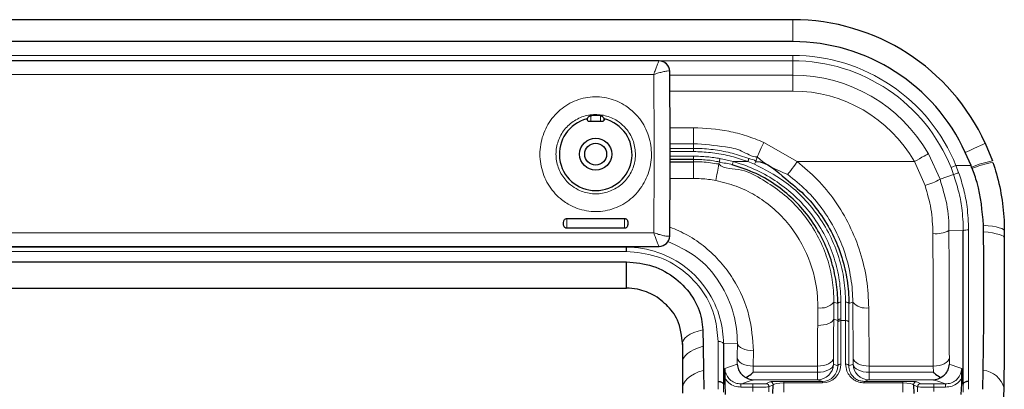
# Model space of a CAD drawing. Units: millimetres. Extents: x 0 to 841, y 0 to 594.
# Drawn here: x 665 to 683, y 373 to 380 of the extents above; entities that cross this region are included whole.
import ezdxf

# ---------------------------------------------------------------- set-up
doc = ezdxf.new("R2010")
doc.units = ezdxf.units.MM

msp = doc.modelspace()

# ---------------------------------------------------------------- linework, layer by layer
at = {"color": 7, "linetype": 'Continuous', "lineweight": 30}
for p, q in [((679.17219, 379.65782), (650.26219, 379.65782)), ((679.17219, 379.24709), (650.26219, 379.24709)), ((676.67101, 378.88713), (652.70338, 378.88713)), ((675.32146, 377.80028), (675.32146, 377.79679)), ((675.65293, 377.79679), (675.65293, 377.80028)), ((675.36146, 377.7568), (675.61293, 377.7568)), ((682.77063, 377.34416), (682.90364, 377.01511)), ((682.50568, 376.92729), (682.39802, 377.17399)), ((676.87868, 376.99967), (677.3172, 376.99967)), ((677.3172, 377.04318), (676.87871, 377.04318)), ((682.51656, 376.90083), (682.50568, 376.92729)), ((682.52641, 376.87629), (682.51656, 376.90083)), ((674.9472, 375.93633), (676.02719, 375.93633)), ((682.73973, 375.6889), (682.73819, 375.81233)), ((676.02719, 375.75424), (674.9472, 375.75424)), ((652.70338, 375.41444), (676.67101, 375.41444)), ((676.06219, 375.32014), (676.06219, 375.3994)), ((653.37219, 375.12626), (676.06219, 375.12626)), ((676.06219, 374.63104), (676.06219, 375.12626)), ((653.37219, 374.63104), (676.06219, 374.63104)), ((677.48899, 373.8543), (677.49526, 373.54658)), ((677.49526, 373.54658), (677.50195, 373.09584)), ((677.11051, 373.25199), (677.11238, 372.76209)), ((677.50195, 373.09584), (677.50855, 372.74074)), ((682.72584, 372.74074), (682.73244, 373.09584)), ((677.87619, 372.84078), (677.87619, 372.83968)), ((677.87619, 372.84078), (677.91008, 372.84078)), ((677.91008, 372.84078), (677.90696, 372.93827)), ((677.91672, 372.64078), (677.91008, 372.84078)), ((678.79954, 372.6596), (678.80313, 372.82377)), ((681.43126, 372.82377), (681.43485, 372.6596)), ((682.3243, 372.84078), (682.31767, 372.64078)), ((682.32742, 372.93827), (682.3243, 372.84078)), ((682.35819, 372.84078), (682.3243, 372.84078)), ((682.35819, 372.83968), (682.35819, 372.84078)), ((677.11225, 372.76168), (677.1127, 372.66574))]:
    msp.add_line(p, q, dxfattribs=at)
at = {"color": 8, "linetype": 'Continuous', "lineweight": 0}
for p, q in [((679.17219, 379.24709), (679.17219, 379.65782)), ((650.26219, 378.98934), (679.17219, 378.98934)), ((679.17219, 378.88948), (679.17219, 378.98934)), ((679.17219, 378.88948), (650.26219, 378.88948)), ((679.17219, 378.88948), (679.17219, 378.62111)), ((676.57354, 378.63156), (652.80085, 378.63156)), ((676.87233, 378.68619), (676.8712, 378.69182)), ((676.87286, 378.62111), (679.17219, 378.62111)), ((679.17219, 378.62111), (679.17219, 378.32151)), ((679.17219, 378.32151), (676.87502, 378.32151)), ((675.40238, 377.85978), (675.40015, 377.85531)), ((676.8781, 377.63683), (677.3172, 377.63683)), ((677.3172, 377.63683), (677.3172, 377.33757)), ((677.3172, 377.33757), (676.87864, 377.33757)), ((676.87871, 377.2491), (677.3172, 377.2491)), ((677.3172, 377.33757), (677.3172, 377.2491)), ((677.3172, 377.18925), (677.3172, 377.2491)), ((678.62807, 377.36245), (679.25429, 377.00174)), ((677.3172, 377.18925), (676.87873, 377.18925)), ((676.87873, 377.10314), (677.3172, 377.10314)), ((677.3172, 377.04318), (677.3172, 377.10314)), ((677.80982, 377.05877), (678.05805, 377.00174)), ((678.48145, 377.00539), (678.50803, 377.08828)), ((681.70729, 377.15047), (681.9273, 376.67121)), ((677.3172, 376.99967), (677.3172, 377.04318)), ((677.3172, 376.99967), (677.3172, 376.68672)), ((677.7991, 376.99978), (677.78745, 376.95737)), ((678.05805, 377.00174), (678.33256, 377.00174)), ((678.45744, 376.9511), (678.33256, 377.00174)), ((681.44722, 377.00174), (679.25429, 377.00174)), ((681.64473, 376.55298), (681.44722, 377.00174)), ((682.13082, 376.89004), (682.22347, 376.92729)), ((682.17983, 376.76017), (682.13082, 376.89004)), ((682.22347, 376.92729), (682.27402, 376.79503)), ((682.50568, 376.92729), (682.22347, 376.92729)), ((677.3172, 376.68672), (676.87815, 376.68672)), ((681.9273, 376.67121), (682.17983, 376.76017)), ((674.9472, 375.93633), (674.9472, 375.75424)), ((676.02719, 375.75424), (676.02719, 375.93633)), ((652.80085, 375.67001), (676.57354, 375.67001)), ((676.8712, 375.60975), (676.87233, 375.61538)), ((682.09309, 375.71031), (682.36006, 375.70795)), ((653.37219, 375.3994), (676.06219, 375.3994)), ((676.06219, 375.41444), (676.06219, 375.3994)), ((676.06219, 375.32014), (653.37219, 375.32014)), ((679.94021, 374.37311), (680.01381, 374.34643)), ((680.29418, 374.37311), (680.22058, 374.34643)), ((680.01368, 374.02782), (679.93779, 374.0557)), ((680.01367, 373.18264), (680.01367, 373.99664)), ((680.07356, 374.02653), (680.07356, 373.21252)), ((680.07356, 374.02653), (680.16083, 374.02653)), ((680.16083, 373.21252), (680.16083, 374.02653)), ((680.22072, 373.99664), (680.22072, 373.18264)), ((677.87566, 373.59719), (678.13593, 373.60372)), ((678.43543, 373.46381), (678.43409, 373.17646)), ((678.13408, 373.21027), (678.13462, 373.32757)), ((679.93465, 373.32589), (679.93465, 373.20893)), ((679.93465, 373.20893), (680.01367, 373.18264)), ((680.29974, 373.20893), (680.29974, 373.32589)), ((682.09977, 373.32757), (682.1003, 373.21028)), ((678.43409, 373.17646), (678.43355, 373.0595)), ((678.43355, 373.0595), (679.63524, 373.0595)), ((679.63524, 373.17646), (678.43409, 373.17646)), ((679.63524, 373.0595), (679.63524, 373.17646)), ((679.63524, 372.91894), (679.63524, 373.0595)), ((680.59915, 373.17646), (680.59915, 373.0595)), ((681.80029, 373.17646), (680.59915, 373.17646)), ((680.59915, 373.0595), (680.59915, 372.91894)), ((680.59915, 373.0595), (681.80084, 373.0595)), ((681.80084, 373.0595), (681.80029, 373.17646)), ((678.20413, 372.84182), (678.20413, 372.78182)), ((678.20413, 372.84182), (678.42749, 372.84182)), ((678.42749, 372.84182), (678.42749, 372.78182)), ((679.63524, 372.91894), (678.43355, 372.91894)), ((678.66734, 372.84586), (678.74317, 372.88375)), ((678.80313, 372.82377), (678.7273, 372.78587)), ((679.00615, 372.8609), (679.00233, 372.68633)), ((679.00615, 372.88901), (679.72515, 372.88901)), ((679.00615, 372.88901), (679.00615, 372.8609)), ((679.72515, 372.8609), (679.00615, 372.8609)), ((679.72515, 372.88901), (679.63524, 372.91894)), ((679.72515, 372.88901), (679.72515, 372.8609)), ((680.50923, 372.88901), (681.22824, 372.88901)), ((680.50923, 372.8609), (680.50923, 372.88901)), ((681.22824, 372.8609), (680.50923, 372.8609)), ((681.80084, 372.91894), (680.59915, 372.91894)), ((681.22824, 372.8609), (681.22824, 372.88901)), ((681.23206, 372.68633), (681.22824, 372.8609)), ((681.50708, 372.78587), (681.43126, 372.82377)), ((681.49122, 372.88375), (681.56705, 372.84586)), ((681.8069, 372.78182), (681.8069, 372.84182)), ((681.8069, 372.84182), (682.03026, 372.84182)), ((682.03026, 372.78182), (682.03026, 372.84182)), ((678.42749, 372.78182), (678.20413, 372.78182)), ((678.42749, 372.69974), (678.42749, 372.78182)), ((678.7273, 372.78587), (678.7273, 372.6957)), ((681.50708, 372.6957), (681.50708, 372.78587)), ((681.8069, 372.78182), (681.8069, 372.69974)), ((682.03026, 372.78182), (681.8069, 372.78182))]:
    msp.add_line(p, q, dxfattribs=at)
at = {"color": 8, "linetype": 'Continuous', "lineweight": 0, "flags": 128}
for points in [[(675.40015, 377.85531), (675.38845, 377.85646), (675.38758, 377.85665)], [(678.62807, 377.36245), (678.60561, 377.31114), (678.58393, 377.26163), (678.56381, 377.21568), (678.54595, 377.17487), (678.53098, 377.14067), (678.51942, 377.11428), (678.51168, 377.0966), (678.50803, 377.08828)], [(682.39802, 377.17399), (682.4829, 377.21276), (682.55928, 377.24764), (682.62565, 377.27795), (682.68075, 377.30312), (682.72349, 377.32263), (682.75306, 377.33614), (682.76887, 377.34336), (682.77063, 377.34416)], [(677.7991, 376.99978), (677.79937, 377.00125), (677.80002, 377.00484), (677.80104, 377.01042), (677.80237, 377.01777), (677.80398, 377.02662), (677.8058, 377.03666), (677.80777, 377.04751), (677.80982, 377.05877)], [(678.33256, 377.00174), (678.33656, 377.01221), (678.34042, 377.0223), (678.344, 377.03168), (678.34718, 377.03999), (678.34985, 377.04697), (678.35191, 377.05235), (678.35329, 377.05596), (678.35393, 377.05765)], [(681.70729, 377.15047), (681.70004, 377.14632), (681.68372, 377.13699), (681.6589, 377.1228), (681.62648, 377.10425), (681.58762, 377.08203), (681.54372, 377.05693), (681.49635, 377.02984), (681.44722, 377.00174)], [(678.04193, 376.94399), (678.04233, 376.94544), (678.04331, 376.94896), (678.04484, 376.95442), (678.04685, 376.96162), (678.04927, 376.97028), (678.05201, 376.98011), (678.05497, 376.99072), (678.05805, 377.00174)], [(679.25429, 377.00174), (679.22115, 376.9565), (679.18917, 376.91286), (679.1595, 376.87234), (679.13316, 376.83639), (679.1111, 376.80628), (679.09408, 376.78304), (679.08271, 376.76752), (679.0774, 376.76026)], [(682.73819, 375.81233), (682.82747, 375.80288), (682.90756, 375.79169), (682.97698, 375.77895), (683.03447, 375.76491), (683.07896, 375.74983), (683.10963, 375.73399), (683.12592, 375.71767), (683.12753, 375.70118)], [(682.73973, 375.6889), (682.82868, 375.67859), (682.90846, 375.66641), (682.9776, 375.65256), (683.03484, 375.6373), (683.07913, 375.62092), (683.10964, 375.6037), (683.12584, 375.58599), (683.12741, 375.56808)], [(680.01381, 374.34643), (680.01555, 374.35167), (680.01936, 374.35667), (680.0251, 374.36125), (680.03257, 374.36524), (680.0415, 374.36849), (680.05157, 374.3709), (680.06244, 374.37239), (680.0737, 374.37288)], [(680.16069, 374.37288), (680.17195, 374.37239), (680.18281, 374.3709), (680.19289, 374.36849), (680.20182, 374.36524), (680.20929, 374.36125), (680.21503, 374.35667), (680.21884, 374.35167), (680.22058, 374.34643)], [(679.93779, 374.0557), (679.92899, 374.03201), (679.90989, 374.00952), (679.88116, 373.98901), (679.84382, 373.97123), (679.79919, 373.95679), (679.74886, 373.94622), (679.69462, 373.93988), (679.63837, 373.93799)], [(680.01367, 373.99664), (680.01544, 374.00257), (680.01926, 374.00822), (680.02501, 374.01338), (680.03248, 374.01789), (680.0414, 374.02156), (680.05146, 374.02429), (680.06231, 374.02596), (680.07356, 374.02653)], [(680.01368, 374.02782), (680.01544, 374.03368), (680.01927, 374.03927), (680.02502, 374.04438), (680.03249, 374.04883), (680.04141, 374.05247), (680.05147, 374.05516), (680.06232, 374.05682), (680.07356, 374.05737)], [(680.16083, 374.02653), (680.17208, 374.02596), (680.18292, 374.02429), (680.19299, 374.02156), (680.20191, 374.01789), (680.20938, 374.01338), (680.21513, 374.00822), (680.21895, 374.00257), (680.22072, 373.99664)], [(677.10932, 373.59505), (677.11166, 373.61867), (677.12705, 373.65897), (677.15656, 373.69817), (677.19966, 373.73555), (677.25556, 373.77047), (677.32326, 373.80226), (677.40154, 373.83037), (677.48899, 373.8543)], [(677.77583, 373.63687), (677.79463, 373.63613), (677.81276, 373.63391), (677.82957, 373.63029), (677.84446, 373.6254), (677.85691, 373.61943), (677.86647, 373.61256), (677.87279, 373.60507), (677.87566, 373.59719)], [(678.43543, 373.46381), (678.37903, 373.46664), (678.32465, 373.47461), (678.27421, 373.48747), (678.22953, 373.50472), (678.19219, 373.52578), (678.16351, 373.54988), (678.14454, 373.57618), (678.13593, 373.60372)], [(677.1105, 373.25171), (677.11282, 373.27812), (677.12836, 373.32421), (677.15826, 373.369), (677.20195, 373.41168), (677.25865, 373.45149), (677.3273, 373.48766), (677.40666, 373.51956), (677.49526, 373.54658)], [(677.90402, 373.13272), (678.02587, 373.1738), (678.13408, 373.21027)], [(678.43409, 373.17646), (678.37774, 373.17951), (678.32339, 373.18813), (678.27299, 373.20201), (678.22832, 373.22064), (678.19097, 373.24338), (678.16229, 373.26942), (678.14327, 373.29782), (678.13462, 373.32757)], [(679.93465, 373.32589), (679.92583, 373.29625), (679.90672, 373.26803), (679.87798, 373.24219), (679.84064, 373.21969), (679.79602, 373.20129), (679.7457, 373.18767), (679.69147, 373.17929), (679.63524, 373.17646)], [(679.93465, 373.20893), (679.92583, 373.1793), (679.90672, 373.15107), (679.87798, 373.12524), (679.84064, 373.10273), (679.79602, 373.08434), (679.7457, 373.07071), (679.69147, 373.06233), (679.63524, 373.0595)], [(680.01367, 373.18264), (680.01544, 373.18856), (680.01926, 373.19421), (680.02501, 373.19937), (680.03248, 373.20388), (680.0414, 373.20756), (680.05146, 373.21028), (680.06231, 373.21196), (680.07356, 373.21252)], [(680.16083, 373.21252), (680.17208, 373.21196), (680.18292, 373.21028), (680.19299, 373.20756), (680.20191, 373.20388), (680.20938, 373.19937), (680.21513, 373.19421), (680.21895, 373.18856), (680.22072, 373.18264)], [(680.22072, 373.18264), (680.24861, 373.19192), (680.29974, 373.20893)], [(680.59915, 373.17646), (680.54292, 373.17929), (680.48869, 373.18767), (680.43837, 373.20129), (680.39375, 373.21969), (680.35641, 373.24219), (680.32767, 373.26803), (680.30855, 373.29625), (680.29974, 373.32589)], [(680.59915, 373.0595), (680.54292, 373.06233), (680.48869, 373.07071), (680.43837, 373.08434), (680.39375, 373.10273), (680.35641, 373.12524), (680.32767, 373.15107), (680.30855, 373.1793), (680.29974, 373.20893)], [(682.09977, 373.32757), (682.09111, 373.29782), (682.0721, 373.26942), (682.04341, 373.24338), (682.00607, 373.22064), (681.9614, 373.20201), (681.911, 373.18813), (681.85665, 373.17951), (681.80029, 373.17646)], [(682.1003, 373.21028), (682.13142, 373.19979), (682.25584, 373.15785), (682.33037, 373.13272)], [(677.11391, 372.73751), (677.11461, 372.79053), (677.13021, 372.84306), (677.16041, 372.89411), (677.20466, 372.94274), (677.26211, 372.98803), (677.33172, 373.02914), (677.41216, 373.0653), (677.50195, 373.09584)], [(678.43355, 372.91894), (678.31939, 372.88056), (678.21803, 372.84649), (678.20413, 372.84182)], [(680.59915, 372.91894), (680.57626, 372.91132), (680.50923, 372.88901)], [(682.03026, 372.84182), (681.92237, 372.87808), (681.80084, 372.91894)]]:
    msp.add_lwpolyline(points, dxfattribs=at)
at = {"color": 7, "linetype": 'Continuous', "lineweight": 30}
for radius in [0.3, 0.205]:
    msp.add_circle((675.48719, 377.14078), radius, dxfattribs=at)
for centre, radius, start, end in [((679.17219, 375.70078), 3.95703, 24.545829, 90), ((679.17219, 375.70078), 3.54631, 24.545829, 90), ((676.6731, 378.6886), 0.19813, 0.93048, 90.250405), ((675.48719, 377.14078), 0.68, 104.106434, 75.893566), ((675.48719, 377.14078), 0.72399, 83.461767, 96.538233), ((676.6731, 375.61297), 0.19813, 269.749595, 359.06952)]:
    msp.add_arc(centre, radius, start, end, dxfattribs=at)
at = {"color": 8, "linetype": 'Continuous', "lineweight": 0}
for centre, radius, start, end in [((679.17219, 375.70078), 3.28856, 21.898281, 90), ((679.17219, 375.70078), 3.18869, 21.898281, 90), ((679.17219, 375.70078), 2.92032, 29.762874, 90), ((679.17219, 375.70078), 2.62073, 29.762874, 90), ((668.07413, 378.47771), 9.83158, 349.272135, 351.104168), ((682.72518, 375.09615), 4.65344, 155.777219, 156.508097), ((683.3208, 374.88938), 2.16627, 101.102823, 111.792917), ((683.25192, 375.03934), 1.97503, 99.849927, 111.551811), ((682.84718, 375.10212), 1.7873, 108.704206, 111.924353), ((681.21439, 377.97829), 1.48886, 286.800624, 298.609258), ((681.86019, 376.14994), 0.49751, 262.29838, 297.913202), ((682.43712, 375.52927), 0.19459, 83.270781, 113.328742), ((679.7017, 374.57274), 0.31103, 258.69968, 320.070592), ((680.53268, 374.57273), 0.31102, 219.928197, 281.301175), ((679.63476, 373.21901), 0.30007, 270.091997, 358.075468), ((680.59963, 373.21901), 0.30006, 181.923968, 269.907997), ((682.69113, 372.65316), 0.4446, 14.270799, 84.668693), ((678.66729, 372.78584), 0.06002, 0.029708, 89.947515), ((678.74311, 372.82374), 0.06002, 0.029708, 89.947515), ((681.49128, 372.82373), 0.06002, 90.052442, 179.967487), ((681.5671, 372.78584), 0.06002, 90.052442, 179.967487)]:
    msp.add_arc(centre, radius, start, end, dxfattribs=at)
for centre, major_axis, ratio, start_param, end_param in [((676.07079, 377.15078), (0, 10), 0.05083555, 4.5637652, 4.86101276), ((675.34038, 377.55549), (0, 0.36), 0.01745506, 0.74483495, 0.94435581), ((675.40037, 377.55549), (0, 0.3), 0.02094608, 0.03490659, 0.83521085), ((675.57402, 377.55549), (0, 0.3), 0.02094608, 5.44797446, 6.24827872), ((675.63401, 377.55549), (0, 0.36), 0.01745506, 5.33882953, 5.56404006), ((680.06712, 377.00174), (0.23005, 7.19999), 0.05076567, 2.01195511, 2.13253972), ((680.36653, 376.99179), (0.2301, 6.89999), 0.05296808, 2.01209947, 2.13268408), ((680.36794, 377.00374), (0.18875, 5.65999), 0.05296808, 2.12619544, 2.13268408), ((680.42782, 377.00174), (0.18876, 5.59999), 0.05353431, 2.12623356, 2.1327222), ((679.71285, 373.22494), (-0.2242, 0.29273), 0.96527617, 2.50496205, 4.04164402), ((679.71285, 373.19306), (-0.18898, 0.24421), 0.95843131, 2.50326913, 4.0399511), ((677.2862, 376.92728), (-0.26299, 7.79999), 0.05304878, 4.14403582, 4.16628263), ((677.38601, 376.9306), (-0.26297, 7.89999), 0.05237877, 4.14408089, 4.16632405), ((678.42749, 372.846), (0.24, 0), 0.01745506, 4.71238898, 6.24827872), ((679.00301, 372.8836), (0.26006, 0.00007), 0.02082487, 1.55870261, 3.0999281), ((679.00301, 372.82361), (0.20008, 0.00158), 0.186285, 1.55360893, 3.09483442), ((681.23138, 372.8836), (0.26006, -0.00007), 0.02082487, 0.04166456, 1.58289005), ((681.23138, 372.82361), (0.20008, -0.00158), 0.186285, 0.04675824, 1.58798373), ((681.8069, 372.846), (0.24, 0), 0.01745506, 3.17649924, 4.71238898), ((682.84837, 376.9306), (0.26297, 7.89999), 0.05237877, 2.11686116, 2.13910441), ((682.94818, 376.92728), (0.26298, 7.79999), 0.05304878, 2.11690258, 2.13914947), ((678.42749, 372.78601), (0.3, 0), 0.01396405, 4.71238898, 6.24827872), ((681.8069, 372.78601), (0.3, 0), 0.01396405, 3.17649924, 4.71238898)]:
    msp.add_ellipse(centre, major_axis=major_axis, ratio=ratio, start_param=start_param, end_param=end_param, dxfattribs=at)
at = {"color": 7, "linetype": 'Continuous', "lineweight": 30}
for centre, major_axis, ratio, start_param, end_param in [((676.37038, 377.15078), (0, 9.7), 0.05240778, 4.553431, 4.87134696), ((675.36147, 377.7968), (0.02829, 0.02829), 0.99969546, 2.35634678, 3.92683852), ((675.61292, 377.7968), (-0.02829, 0.02829), 0.99969546, 2.35634678, 3.92683852)]:
    msp.add_ellipse(centre, major_axis=major_axis, ratio=ratio, start_param=start_param, end_param=end_param, dxfattribs=at)
at = {"color": 8, "linetype": 'Continuous', "lineweight": 0}
for points, knots in [([(676.57354, 378.63156), (676.57371, 378.63205), (676.57908, 378.64811), (676.5892, 378.67827), (676.60795, 378.73251), (676.63114, 378.79715), (676.65257, 378.85202), (676.66732, 378.88436), (676.67056, 378.88592), (676.67223, 378.88673)], [0, 0, 0, 0, 0.003473239, 0.113145978, 0.214675381, 0.408968636, 0.644672662, 0.815776406, 1, 1, 1, 1]), ([(676.8712, 378.69182), (676.86614, 378.69442), (676.85638, 378.69943), (676.81188, 378.69636), (676.74724, 378.68379), (676.67727, 378.66483), (676.62079, 378.64742), (676.59017, 378.63727), (676.57404, 378.63173), (676.57354, 378.63156)], [0, 0, 0, 0, 0.18437195, 0.35548831, 0.59110593, 0.78541279, 0.88686871, 0.99650806, 1, 1, 1, 1]), ([(676.23278, 377.89087), (676.25914, 377.86108), (676.36478, 377.74168), (676.49432, 377.4868), (676.54942, 377.12598), (676.4854, 376.7669), (676.31075, 376.44956), (676.04314, 376.208), (675.71134, 376.0708), (675.35408, 376.05484), (675.05096, 376.1498), (674.7885, 376.32448), (674.58001, 376.57093), (674.44847, 376.91131), (674.43327, 377.27649), (674.5353, 377.62571), (674.74332, 377.92154), (675.03584, 378.13113), (675.38099, 378.22951), (675.73645, 378.20318), (676.03075, 378.07742), (676.17474, 377.94446), (676.23278, 377.89087)], [0, 0, 0, 0, 0.01802958, 0.07227008, 0.12665703, 0.18073193, 0.23448135, 0.2880053, 0.34120615, 0.39400259, 0.44674171, 0.48214792, 0.53597556, 0.59028894, 0.64461138, 0.69856658, 0.75222814, 0.80565408, 0.85871076, 0.91143391, 0.9643041, 1, 1, 1, 1]), ([(676.01815, 377.65912), (675.97678, 377.69608), (675.8738, 377.78807), (675.74227, 377.84334), (675.58083, 377.8798), (675.41159, 377.89333), (675.16672, 377.82523), (674.95839, 377.68124), (674.80971, 377.47702), (674.7365, 377.23513), (674.74742, 376.98184), (674.84176, 376.74626), (674.99035, 376.5766), (675.17715, 376.45629), (675.39271, 376.39105), (675.64632, 376.40199), (675.8821, 376.4962), (676.07286, 376.6625), (676.19788, 376.8818), (676.24385, 377.13072), (676.20429, 377.38091), (676.11176, 377.5566), (676.03691, 377.63857), (676.01815, 377.65912)], [0, 0, 0, 0, 0.03582421, 0.0891689, 0.08925048, 0.14274034, 0.19647546, 0.25020953, 0.30364746, 0.35691942, 0.41040706, 0.46413484, 0.51788879, 0.5535303, 0.6069258, 0.66049287, 0.7142786, 0.767944, 0.82130072, 0.87460251, 0.92819206, 0.98199729, 1, 1, 1, 1]), ([(677.3172, 377.63683), (677.53759, 377.62415), (677.87269, 377.60486), (678.30894, 377.49017), (678.52169, 377.40502), (678.62807, 377.36245)], [0, 0, 0, 0, 0.48998163, 0.74499074, 1, 1, 1, 1]), ([(678.50803, 377.08828), (678.50803, 377.08828), (678.40398, 377.08828), (678.22147, 377.22174), (677.82006, 377.29926), (677.51671, 377.32237), (677.3172, 377.33757)], [0, 0, 0, 0, 0.0000073, 0.25500985, 0.5100144, 1, 1, 1, 1]), ([(677.3172, 377.2491), (677.3172, 377.2491), (677.42538, 377.2491), (677.64195, 377.237), (677.96245, 377.18251), (678.19877, 377.11534), (678.32705, 377.06765), (678.35393, 377.05765)], [0, 0, 0, 0, 0.00001125, 0.30626582, 0.61253376, 0.91879551, 1, 1, 1, 1]), ([(678.33256, 377.00174), (678.30623, 377.01153), (678.18059, 377.05825), (677.94915, 377.1236), (677.63522, 377.17898), (677.4232, 377.18583), (677.3172, 377.18925)], [0, 0, 0, 0, 0.08120122, 0.38746846, 0.69373492, 1, 1, 1, 1]), ([(677.3172, 377.10314), (677.35953, 377.10258), (677.4442, 377.10146), (677.57091, 377.09227), (677.69295, 377.07854), (677.77226, 377.06513), (677.80982, 377.05877)], [0, 0, 0, 0, 0.2564187, 0.51284016, 0.76925797, 1, 1, 1, 1]), ([(678.35393, 377.05765), (678.40145, 377.04777), (678.44896, 377.03788), (678.48144, 377.0054), (678.48145, 377.00539)], [0, 0, 0, 0, 0.99987766, 1, 1, 1, 1]), ([(679.0774, 376.76026), (678.87016, 376.84683), (678.66291, 376.93339), (678.50803, 377.08827), (678.50803, 377.08828)], [0, 0, 0, 0, 0.99997434, 1, 1, 1, 1]), ([(677.7991, 376.99978), (677.7991, 376.99978), (677.76184, 376.99978), (677.68504, 377.02233), (677.56532, 377.03166), (677.44145, 377.04175), (677.35861, 377.0427), (677.3172, 377.04318)], [0, 0, 0, 0, 0.00002461, 0.23073398, 0.48715852, 0.74358905, 1, 1, 1, 1]), ([(677.3172, 376.99967), (677.3172, 376.99967), (677.37004, 376.99967), (677.47543, 376.99521), (677.63294, 376.98668), (677.73535, 376.95737), (677.78745, 376.95737), (677.78745, 376.95737)], [0, 0, 0, 0, 0.00002522, 0.33532317, 0.66936687, 0.99997478, 1, 1, 1, 1]), ([(677.78745, 376.95737), (677.78745, 376.95737), (677.89085, 376.85397), (678.2358, 376.88977), (678.61398, 376.66043), (678.98548, 376.42289), (679.30079, 376.11577), (679.55954, 375.767), (679.75441, 375.38806), (679.88141, 374.99015), (679.93494, 374.64965), (679.94021, 374.44374), (679.94021, 374.37311), (679.94021, 374.37311)], [0, 0, 0, 0, 0.00000457, 0.11886885, 0.23772808, 0.35671716, 0.47569674, 0.5927719, 0.70984405, 0.82437195, 0.93891953, 0.99999656, 1, 1, 1, 1]), ([(678.04193, 376.94399), (678.00478, 376.95717), (677.92766, 376.98454), (677.82956, 376.96932), (677.79911, 376.99977), (677.7991, 376.99978)], [0, 0, 0, 0, 0.48161922, 0.99993235, 1, 1, 1, 1]), ([(678.05805, 377.00174), (678.08355, 376.99445), (678.25109, 376.94656), (678.55133, 376.82584), (678.93067, 376.60064), (679.26511, 376.31944), (679.55465, 375.98818), (679.78785, 375.60987), (679.95619, 375.20026), (680.056, 374.78079), (680.0678, 374.50888), (680.0737, 374.37288)], [0, 0, 0, 0, 0.02176438, 0.14294336, 0.26410472, 0.38228549, 0.50043912, 0.62565668, 0.75087997, 0.87540129, 1, 1, 1, 1]), ([(680.16069, 374.37288), (680.1547, 374.51077), (680.14272, 374.78646), (680.04297, 375.21221), (679.87475, 375.62857), (679.64096, 376.01598), (679.34833, 376.35666), (678.966, 376.69197), (678.6456, 376.85523), (678.45744, 376.9511)], [0, 0, 0, 0, 0.13711066, 0.27414126, 0.41191457, 0.54968326, 0.68122601, 0.81280043, 1, 1, 1, 1]), ([(679.25429, 377.00174), (679.38311, 376.89388), (679.64401, 376.67543), (679.97252, 376.26974), (680.24688, 375.8092), (680.44483, 375.30757), (680.56884, 374.78494), (680.5853, 374.44168), (680.59363, 374.26774)], [0, 0, 0, 0, 0.15638916, 0.31672074, 0.48458889, 0.65743223, 0.82641669, 1, 1, 1, 1]), ([(677.73388, 376.64762), (677.68832, 376.65537), (677.59675, 376.67094), (677.4575, 376.68407), (677.36401, 376.68584), (677.3172, 376.68672)], [0, 0, 0, 0, 0.33079186, 0.66484628, 1, 1, 1, 1]), ([(680.29418, 374.37311), (680.29418, 374.37311), (680.29418, 374.52498), (680.26908, 374.82066), (680.16288, 375.27748), (679.98022, 375.71784), (679.73268, 376.11984), (679.43164, 376.47533), (679.19549, 376.66528), (679.0774, 376.76026)], [0, 0, 0, 0, 0.00000447, 0.17087057, 0.34163897, 0.51148944, 0.68134855, 0.84065845, 1, 1, 1, 1]), ([(682.36006, 375.70795), (682.36006, 375.70796), (682.36006, 375.85212), (682.34161, 376.09851), (682.28146, 376.45344), (682.20604, 376.65533), (682.17983, 376.76016), (682.17983, 376.76017)], [0, 0, 0, 0, 0.00001107, 0.40157648, 0.69899905, 0.99998859, 1, 1, 1, 1]), ([(682.27402, 376.79503), (682.30791, 376.6901), (682.37527, 376.48156), (682.44416, 376.12158), (682.45417, 375.8681), (682.45992, 375.72252)], [0, 0, 0, 0, 0.3012273, 0.59865622, 1, 1, 1, 1]), ([(679.64075, 374.26774), (679.63955, 374.33308), (679.63389, 374.64117), (679.50402, 375.20772), (679.16849, 375.77655), (678.79519, 376.15054), (678.4721, 376.38035), (678.11583, 376.55469), (677.86119, 376.61664), (677.73388, 376.64762)], [0, 0, 0, 0, 0.0627457, 0.2958437, 0.53079863, 0.64885498, 0.76690108, 0.88345666, 1, 1, 1, 1]), ([(681.79352, 375.65692), (681.78701, 375.8111), (681.77424, 376.11411), (681.68739, 376.40843), (681.64473, 376.55298)], [0, 0, 0, 0, 0.50884437, 1, 1, 1, 1]), ([(681.9273, 376.67121), (681.92731, 376.67121), (681.96649, 376.51446), (682.0727, 376.20269), (682.09309, 375.8758), (682.09309, 375.71032), (682.09309, 375.71031)], [0, 0, 0, 0, 0.00001247, 0.49207362, 0.9999878, 1, 1, 1, 1]), ([(676.87305, 375.77678), (676.986, 375.72925), (677.2223, 375.62979), (677.54192, 375.40521), (677.82797, 375.12881), (678.13903, 374.7095), (678.39007, 374.13439), (678.42077, 373.68059), (678.43543, 373.46381)], [0, 0, 0, 0, 0.11837988, 0.24766463, 0.37709254, 0.50654425, 0.76428576, 1, 1, 1, 1]), ([(676.57354, 375.67001), (676.57404, 375.66984), (676.59017, 375.6643), (676.62079, 375.65415), (676.67727, 375.63674), (676.74724, 375.61778), (676.81188, 375.60521), (676.85638, 375.60214), (676.86614, 375.60715), (676.8712, 375.60975)], [0, 0, 0, 0, 0.00349194, 0.11313129, 0.21458721, 0.40889407, 0.64451169, 0.81562805, 1, 1, 1, 1]), ([(676.67223, 375.41484), (676.67056, 375.41565), (676.66732, 375.41721), (676.65257, 375.44955), (676.63114, 375.50442), (676.60794, 375.56905), (676.58922, 375.6233), (676.57904, 375.65344), (676.57371, 375.66951), (676.57354, 375.67001)], [0, 0, 0, 0, 0.18422352, 0.35532721, 0.59103114, 0.78532432, 0.88685369, 0.99650208, 1, 1, 1, 1]), ([(681.80029, 373.17646), (681.79912, 373.44286), (681.79679, 373.9714), (681.79466, 374.80853), (681.79389, 375.38012), (681.79352, 375.65692)], [0, 0, 0, 0, 0.343897056, 0.682277239, 1, 1, 1, 1]), ([(682.09309, 375.71031), (682.09309, 375.71031), (682.09309, 375.44605), (682.0944, 374.89477), (682.09627, 374.09165), (682.09859, 373.58363), (682.09977, 373.32757)], [0, 0, 0, 0, 0.000004778, 0.317717808, 0.656097201, 1, 1, 1, 1]), ([(682.45992, 375.72252), (682.45975, 375.45959), (682.45942, 374.93373), (682.45892, 374.17009), (682.45846, 373.4846), (682.45814, 373.07043), (682.458, 372.88818)], [0, 0, 0, 0, 0.264141937, 0.528282802, 0.792427679, 1, 1, 1, 1]), ([(676.06219, 375.3994), (676.0622, 375.3994), (676.26133, 375.3994), (676.66271, 375.33269), (677.19448, 375.04564), (677.60144, 374.60647), (677.82957, 374.10244), (677.87566, 373.75046), (677.87566, 373.59719), (677.87566, 373.59719)], [0, 0, 0, 0, 0.00000513, 0.2056099, 0.41111165, 0.61611457, 0.82306215, 0.99999541, 1, 1, 1, 1]), ([(678.13593, 373.60372), (678.13593, 373.60372), (678.13593, 373.79222), (678.09316, 374.16102), (677.83587, 374.74633), (677.40494, 375.24357), (677.01685, 375.42421), (676.83806, 375.50743)], [0, 0, 0, 0, 0.00000513, 0.24356783, 0.50802884, 0.77335955, 1, 1, 1, 1]), ([(677.77583, 373.63687), (677.76432, 373.78474), (677.73937, 374.10536), (677.51561, 374.58096), (677.13296, 374.98766), (676.62901, 375.26633), (676.25129, 375.30219), (676.06219, 375.32014)], [0, 0, 0, 0, 0.17672711, 0.38319637, 0.58795017, 0.79370975, 1, 1, 1, 1]), ([(679.94021, 374.37311), (679.94021, 374.3731), (679.94021, 374.34405), (679.93949, 374.28722), (679.93897, 374.18116), (679.93779, 374.10353), (679.93779, 374.0557), (679.93779, 374.0557)], [0, 0, 0, 0, 0.000036737, 0.26855851, 0.537144259, 0.999961541, 1, 1, 1, 1]), ([(680.01368, 374.02782), (680.01368, 374.02782), (680.01368, 374.05481), (680.01372, 374.10495), (680.01375, 374.18484), (680.01377, 374.26526), (680.01381, 374.31889), (680.01381, 374.34642), (680.01381, 374.34643)], [0, 0, 0, 0, 0.00003626, 0.24628844, 0.49751112, 0.74875944, 0.99996374, 1, 1, 1, 1]), ([(680.0737, 374.37288), (680.07369, 374.34604), (680.07367, 374.29237), (680.07364, 374.21277), (680.0736, 374.13433), (680.07358, 374.08285), (680.07356, 374.05737)], [0, 0, 0, 0, 0.25122359, 0.50246244, 0.75371211, 1, 1, 1, 1]), ([(680.16083, 374.02653), (680.16082, 374.06053), (680.16077, 374.17393), (680.16072, 374.29095), (680.16069, 374.37288)], [0, 0, 0, 0, 0.29987989, 1, 1, 1, 1]), ([(680.22058, 374.34643), (680.22058, 374.34642), (680.22058, 374.22593), (680.22065, 374.11128), (680.22072, 373.99664)], [0, 0, 0, 0, 0.00003298, 1, 1, 1, 1]), ([(680.29974, 373.32589), (680.29964, 373.41012), (680.2994, 373.61947), (680.29794, 373.96854), (680.29418, 374.23491), (680.29418, 374.3731), (680.29418, 374.37311)], [0, 0, 0, 0, 0.25117794, 0.62428428, 0.9999892, 1, 1, 1, 1]), ([(679.63837, 373.93799), (679.63877, 373.98845), (679.63939, 374.06819), (679.64016, 374.17836), (679.64056, 374.23795), (679.64075, 374.26774)], [0, 0, 0, 0, 0.46280721, 0.73140057, 1, 1, 1, 1]), ([(680.59363, 374.26774), (680.5947, 374.12679), (680.59684, 373.84545), (680.5989, 373.48299), (680.59908, 373.26441), (680.59915, 373.17646)], [0, 0, 0, 0, 0.375038342, 0.748554745, 1, 1, 1, 1]), ([(677.77639, 372.88818), (677.77636, 372.9248), (677.77627, 373.03015), (677.77614, 373.20715), (677.77599, 373.4199), (677.77588, 373.56455), (677.77583, 373.63687)], [0, 0, 0, 0, 0.15085182, 0.43389815, 0.71694332, 1, 1, 1, 1]), ([(678.13462, 373.32757), (678.13528, 373.41777), (678.13593, 373.50797), (678.13593, 373.60371), (678.13593, 373.60372)], [0, 0, 0, 0, 0.9999585, 1, 1, 1, 1]), ([(680.50923, 372.8609), (680.47422, 372.86394), (680.40427, 372.87001), (680.31043, 372.91692), (680.23352, 372.98758), (680.17365, 373.08815), (680.16542, 373.16799), (680.16083, 373.21252)], [0, 0, 0, 0, 0.17445251, 0.3486111, 0.53036641, 0.73807546, 1, 1, 1, 1]), ([(677.90402, 373.13272), (677.90567, 373.11371), (677.91022, 373.06119), (677.94477, 372.9797), (678.01268, 372.90351), (678.10274, 372.85174), (678.17033, 372.84512), (678.20413, 372.84182)], [0, 0, 0, 0, 0.12404698, 0.34265061, 0.56156929, 0.78076975, 1, 1, 1, 1]), ([(680.22072, 373.18264), (680.22425, 373.14554), (680.23054, 373.07941), (680.27957, 372.99538), (680.34314, 372.93622), (680.42132, 372.89669), (680.48001, 372.89156), (680.50923, 372.88901)], [0, 0, 0, 0, 0.26890898, 0.47943608, 0.66049373, 0.83097168, 1, 1, 1, 1]), ([(682.03026, 372.84182), (682.06406, 372.84512), (682.13165, 372.85174), (682.2217, 372.90351), (682.28962, 372.9797), (682.32417, 373.06119), (682.32872, 373.11371), (682.33037, 373.13272)], [0, 0, 0, 0, 0.21922526, 0.43842713, 0.6573472, 0.87595223, 1, 1, 1, 1]), ([(678.20413, 372.78182), (678.1637, 372.78588), (678.08285, 372.794), (677.97777, 372.8524), (677.92947, 372.91097), (677.90696, 372.93827)], [0, 0, 0, 0, 0.34807612, 0.69617515, 1, 1, 1, 1]), ([(682.32742, 372.93827), (682.30492, 372.91097), (682.25662, 372.8524), (682.15154, 372.794), (682.07069, 372.78588), (682.03026, 372.78182)], [0, 0, 0, 0, 0.30382741, 0.65192939, 1, 1, 1, 1])]:
    msp.add_open_spline(points, degree=3, knots=knots, dxfattribs=at)
at = {"color": 7, "linetype": 'Continuous', "lineweight": 30}
for points, knots in [([(676.81017, 378.83012), (676.80699, 378.83368), (676.79426, 378.84796), (676.77643, 378.85959), (676.76206, 378.86545), (676.76077, 378.86597)], [0, 0, 0, 0, 0.23284697, 0.93140193, 1, 1, 1, 1]), ([(675.36476, 377.85365), (675.35671, 377.84401), (675.34228, 377.82672), (675.32785, 377.80839), (675.32146, 377.80028)], [0, 0, 0, 0, 0.55760559, 1, 1, 1, 1]), ([(675.36476, 377.85365), (675.36528, 377.85381), (675.36631, 377.85414), (675.3733, 377.85554), (675.38348, 377.85723), (675.39462, 377.85885), (675.40195, 377.85973), (675.40476, 377.86006)], [0, 0, 0, 0, 0.214341852, 0.428608788, 0.644829621, 0.863672175, 1, 1, 1, 1]), ([(675.56963, 377.86006), (675.57416, 377.85951), (675.58323, 377.8584), (675.59527, 377.85654), (675.60433, 377.85492), (675.60889, 377.85395), (675.60943, 377.85373), (675.60963, 377.85365)], [0, 0, 0, 0, 0.21917142, 0.43830607, 0.65791788, 0.87600906, 1, 1, 1, 1]), ([(675.65293, 377.80028), (675.64515, 377.81013), (675.63072, 377.82842), (675.61629, 377.84568), (675.60963, 377.85365)], [0, 0, 0, 0, 0.538605847, 1, 1, 1, 1]), ([(680.01381, 374.34643), (680.01381, 374.34643), (680.01381, 374.48742), (679.99362, 374.74564), (679.89947, 375.16384), (679.73393, 375.56758), (679.50623, 375.94154), (679.223, 376.26938), (678.88585, 376.55461), (678.49157, 376.7929), (678.19181, 376.89362), (678.04193, 376.94399)], [0, 0, 0, 0, 0.00000353, 0.12535093, 0.25061528, 0.37608163, 0.50153876, 0.61944898, 0.73738354, 0.86868394, 1, 1, 1, 1]), ([(678.48145, 377.00539), (678.48145, 377.00539), (678.6937, 377.00539), (678.99283, 376.70711), (679.39153, 376.40097), (679.68655, 376.04197), (679.92781, 375.644), (680.09914, 375.2168), (680.19941, 374.77252), (680.22058, 374.49662), (680.22058, 374.34643), (680.22058, 374.34643)], [0, 0, 0, 0, 0.00000262, 0.1866347, 0.31635172, 0.44958658, 0.58539856, 0.72554335, 0.86087219, 0.99999632, 1, 1, 1, 1]), ([(682.73819, 375.81233), (682.71585, 376.08158), (682.68569, 376.44521), (682.55923, 376.78745), (682.52641, 376.87629)], [0, 0, 0, 0, 0.74043436, 1, 1, 1, 1]), ([(682.91406, 376.98526), (682.93672, 376.91568), (683.01175, 376.68536), (683.09591, 376.2818), (683.12636, 375.92253), (683.12753, 375.7268), (683.12753, 375.70119), (683.12753, 375.70118)], [0, 0, 0, 0, 0.16752444, 0.55458245, 0.93957687, 0.99999063, 1, 1, 1, 1]), ([(674.88719, 375.84523), (674.887, 375.85857), (674.88669, 375.87951), (674.89603, 375.90693), (674.91042, 375.92421), (674.92862, 375.9346), (674.94135, 375.93579), (674.9472, 375.93633)], [0, 0, 0, 0, 0.3234095, 0.507605, 0.69305069, 0.85897002, 1, 1, 1, 1]), ([(674.9472, 375.75424), (674.94095, 375.75486), (674.92847, 375.75608), (674.91179, 375.76566), (674.89869, 375.77994), (674.88857, 375.80224), (674.88713, 375.82494), (674.88718, 375.84064), (674.88719, 375.84523)], [0, 0, 0, 0, 0.1503911, 0.30068797, 0.45359892, 0.61596559, 0.88775844, 1, 1, 1, 1]), ([(676.02719, 375.93633), (676.03344, 375.93572), (676.04592, 375.93448), (676.06259, 375.92489), (676.0757, 375.91058), (676.08582, 375.88825), (676.08726, 375.86554), (676.08721, 375.84983), (676.08719, 375.84523)], [0, 0, 0, 0, 0.15039991, 0.30066963, 0.45356676, 0.61600233, 0.88767986, 1, 1, 1, 1]), ([(676.08719, 375.84523), (676.08739, 375.8319), (676.08769, 375.81097), (676.07836, 375.78359), (676.06397, 375.76634), (676.04577, 375.75598), (676.03304, 375.75479), (676.02719, 375.75424)], [0, 0, 0, 0, 0.32338794, 0.50762113, 0.69304889, 0.85896081, 1, 1, 1, 1]), ([(682.35819, 372.84078), (682.35832, 373.02478), (682.35862, 373.44342), (682.3591, 374.13725), (682.35949, 374.90788), (682.36006, 375.44557), (682.36006, 375.70795), (682.36006, 375.70795)], [0, 0, 0, 0, 0.207218719, 0.471472292, 0.735735254, 0.999995998, 1, 1, 1, 1]), ([(682.73244, 373.09584), (682.73597, 373.33248), (682.74308, 373.80832), (682.74692, 374.67261), (682.74239, 375.31315), (682.73973, 375.6889)], [0, 0, 0, 0, 0.29026078, 0.58365804, 1, 1, 1, 1]), ([(683.12753, 375.70118), (683.12753, 375.70118), (683.12753, 375.65625), (683.12747, 375.61217), (683.12741, 375.56808)], [0, 0, 0, 0, 0.000088444, 1, 1, 1, 1]), ([(683.12741, 375.56808), (683.12711, 375.30434), (683.12651, 374.77678), (683.12475, 374.00802), (683.12342, 373.32468), (683.12048, 372.9144), (683.12048, 372.73751), (683.12048, 372.73751)], [0, 0, 0, 0, 0.26754956, 0.53516491, 0.80286802, 0.99999557, 1, 1, 1, 1]), ([(676.06219, 375.12626), (676.22827, 375.11047), (676.56049, 375.0789), (676.99886, 374.8332), (677.31826, 374.48053), (677.46494, 374.13116), (677.48315, 373.92151), (677.48899, 373.8543)], [0, 0, 0, 0, 0.22996991, 0.46004671, 0.68333491, 0.89848427, 1, 1, 1, 1]), ([(677.11066, 373.578), (677.11066, 373.578), (677.11066, 373.578), (677.07723, 373.98199), (676.89363, 374.2479), (676.61128, 374.50494), (676.31762, 374.61346), (676.13068, 374.63214), (676.0622, 374.63214), (676.06219, 374.63214)], [0, 0, 0, 0, 0.000003389, 0.242814317, 0.47194549, 0.681740693, 0.883195667, 0.999991528, 1, 1, 1, 1]), ([(677.10932, 373.59519), (677.10938, 373.57793), (677.10983, 373.46186), (677.1102, 373.34842), (677.1105, 373.25185)], [0, 0, 0, 0, 0.14875141, 1, 1, 1, 1]), ([(677.87566, 373.59719), (677.87566, 373.59718), (677.87566, 373.51854), (677.87584, 373.38017), (677.87596, 373.16168), (677.87609, 372.98375), (677.87617, 372.87748), (677.8762, 372.84078)], [0, 0, 0, 0, 0.00001433, 0.28349391, 0.56698751, 0.85047117, 1, 1, 1, 1]), ([(678.13408, 373.21027), (678.13411, 373.20978), (678.13623, 373.1746), (678.15273, 373.10823), (678.20742, 373.01941), (678.2652, 372.97976), (678.29413, 372.95989)], [0, 0, 0, 0, 0.00498916, 0.35905502, 0.678973, 1, 1, 1, 1]), ([(681.94025, 372.95989), (681.96919, 372.97975), (682.02697, 373.0194), (682.08166, 373.10826), (682.09817, 373.17454), (682.10028, 373.20979), (682.1003, 373.21028)], [0, 0, 0, 0, 0.32101807, 0.64092581, 0.99498033, 1, 1, 1, 1]), ([(677.90696, 372.93827), (677.90622, 372.96833), (677.90455, 373.03556), (677.90424, 373.09775), (677.90402, 373.13225), (677.90402, 373.13272)], [0, 0, 0, 0, 0.44376981, 0.99237635, 1, 1, 1, 1]), ([(678.29413, 372.95989), (678.32629, 372.9801), (678.37169, 373.00863), (678.41909, 373.0474), (678.43318, 373.0592), (678.43355, 373.0595)], [0, 0, 0, 0, 0.70302022, 0.9922953, 1, 1, 1, 1]), ([(681.80084, 373.0595), (681.80121, 373.0592), (681.8153, 373.0474), (681.8627, 373.00863), (681.90809, 372.9801), (681.94025, 372.95989)], [0, 0, 0, 0, 0.00770473, 0.296981, 1, 1, 1, 1]), ([(682.33037, 373.13272), (682.33037, 373.13225), (682.33015, 373.09775), (682.32984, 373.03556), (682.32817, 372.96833), (682.32742, 372.93827)], [0, 0, 0, 0, 0.00762363, 0.55617395, 1, 1, 1, 1]), ([(677.77639, 372.88818), (677.78903, 372.88751), (677.80564, 372.88664), (677.83074, 372.88042), (677.85175, 372.87193), (677.87079, 372.857), (677.87439, 372.84545), (677.87619, 372.83968)], [0, 0, 0, 0, 0.25072564, 0.32922575, 0.55280195, 0.77643278, 1, 1, 1, 1]), ([(678.29413, 372.95989), (678.3276, 372.9442), (678.37289, 372.92296), (678.42054, 372.91908), (678.43319, 372.91895), (678.43355, 372.91894)], [0, 0, 0, 0, 0.73340721, 0.99250267, 1, 1, 1, 1]), ([(681.80084, 372.91894), (681.8012, 372.91895), (681.81384, 372.91908), (681.86149, 372.92296), (681.90679, 372.9442), (681.94025, 372.95989)], [0, 0, 0, 0, 0.0074973, 0.26659144, 1, 1, 1, 1]), ([(682.458, 372.88818), (682.44537, 372.88751), (682.42876, 372.88662), (682.40366, 372.88043), (682.38264, 372.87193), (682.3636, 372.857), (682.35999, 372.84545), (682.35819, 372.83968)], [0, 0, 0, 0, 0.25048102, 0.32922629, 0.55280436, 0.77642638, 1, 1, 1, 1]), ([(683.12108, 372.33688), (683.12107, 372.34191), (683.12068, 372.47703), (683.1215, 372.62266), (683.12229, 372.76286)], [0, 0, 0, 0, 0.03722355, 1, 1, 1, 1])]:
    msp.add_open_spline(points, degree=3, knots=knots, dxfattribs=at)

doc.saveas('drawing.dxf')
